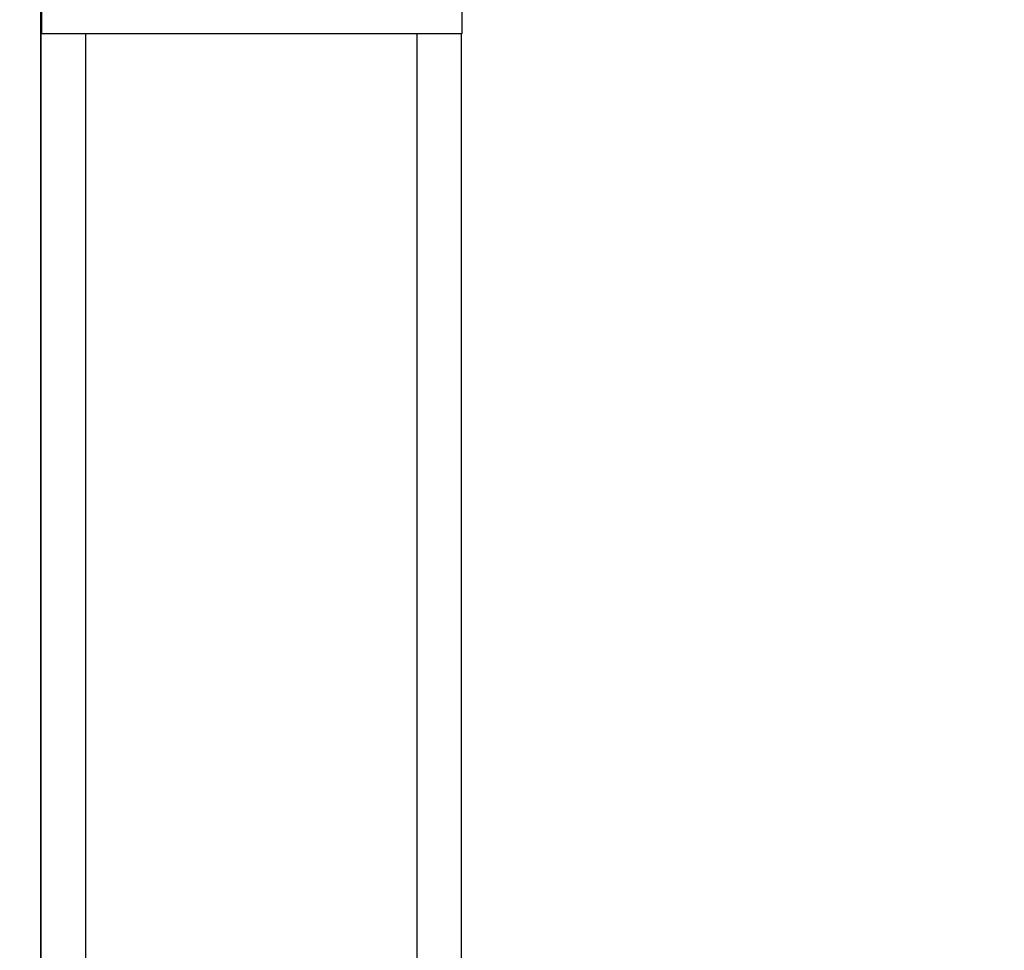
# Model space of a CAD drawing. Units: millimetres. Extents: x 18298.5 to 18346.2, y 6982 to 7017.9.
# Drawn here: x 18333.5 to 18333.8, y 7009.9 to 7010.1 of the extents above; entities that cross this region are included whole.
import ezdxf

# ---------------------------------------------------------------- set-up
doc = ezdxf.new("R2010")
doc.units = ezdxf.units.MM
doc.header["$PDSIZE"] = -1
doc.dimstyles.new('ISO-25', dxfattribs={"dimtxt": 2.5, "dimasz": 2.5, "dimexe": 1.25, "dimexo": 0.625, "dimtad": 1, "dimtxsty": 'Standard', "dimcen": 2.5, "dimadec": 0, "dimazin": 0, "dimtfac": 1, "dimtmove": 0, "dimatfit": 3, "dimfxl": 1, "dimarcsym": 0})

# ---------------------------------------------------------------- blocks, each defined once
blk = doc.blocks.new('*D104')
at = {"color": 0, "lineweight": -2, "transparency": 16777216}
for p, q in [((18334.3370709216, 7010.877477293112), (18327.89771938301, 7010.877477293112)), ((18327.90771938301, 7010.757477293112), (18327.90771938301, 7010.359655861829)), ((18327.90771938301, 7009.819834430547), (18327.90771938301, 7010.217655861829)), ((18334.33639429977, 7009.699834430547), (18327.89771938301, 7009.699834430547))]:
    blk.add_line(p, q, dxfattribs=at)
at = {"color": 0, "transparency": 16777216}
for points in [[(18327.887719383, 7010.757477293112), (18327.92771938301, 7010.757477293112), (18327.90771938301, 7010.877477293112)], [(18327.887719383, 7009.819834430547), (18327.92771938301, 7009.819834430547), (18327.90771938301, 7009.699834430547)]]:
    blk.add_solid(points, dxfattribs=at)
at = {"layer": 'Defpoints', "color": 0, "transparency": 16777216}
for p in [(18327.90771938301, 7010.877477293112), (18334.3470709216, 7010.877477293112), (18334.34639429977, 7009.699834430547)]:
    blk.add_point(p, dxfattribs=at)
at = {"color": 0, "transparency": 16777216, "insert": (18327.90771938301, 7010.288655861832), "char_height": 0.12, "attachment_point": 5}
blk.add_mtext('1,2', dxfattribs=at)

msp = doc.modelspace()

# ---------------------------------------------------------------- linework, layer by layer
at = {"color": 7, "linetype": 'Continuous', "lineweight": 25}
for p, q in [((18333.54754401583, 7010.817477293112), (18333.54754401583, 7009.699834430547)), ((18333.54771076086, 7010.249834430546), (18333.54771076086, 7010.079834430546)), ((18333.54784240168, 7010.146939693705), (18333.54777658127, 7010.079834430546)), ((18333.64284225535, 7010.146939693705), (18333.64277643494, 7010.079834430546)), ((18333.54771076086, 7010.079834430546), (18333.54777658127, 7010.079834430546)), ((18333.64277643494, 7010.079834430546), (18333.54777658127, 7010.079834430546)), ((18333.64267551031, 7010.079834430546), (18333.64267551031, 7009.699834430547))]:
    msp.add_line(p, q, dxfattribs=at)
at = {"color": 8, "linetype": 'Continuous', "lineweight": 25}
for p, q in [((18333.54767565665, 7009.699834430547), (18333.54767565665, 7010.817477293112)), ((18333.55769319335, 7010.079834430546), (18333.55769319335, 7009.699834430547)), ((18333.63269307782, 7009.699834430547), (18333.63269307782, 7010.079834430546))]:
    msp.add_line(p, q, dxfattribs=at)

# ---------------------------------------------------------------- dimensions: what is measured, and where the dimension line sits
at = {"color": 7}
dim = msp.add_linear_dim(base=(18327.90771938301, 7010.877477293112), p1=(18334.34639429977, 7009.699834430547), p2=(18334.3470709216, 7010.877477293112), angle=90, dimstyle='ISO-25', override={"dimtxt": 0.12, "dimasz": 0.12, "dimexe": 0.01, "dimexo": 0.01, "dimgap": 0.001, "dimtih": 1, "dimtoh": 1, "dimdec": 1, "dimzin": 1, "dimcen": 1, "dimadec": 2, "dimtdec": 1, "dimtzin": 1}, dxfattribs=at)
dim.commit()
dim.dimension.update_dxf_attribs({"geometry": '*D104', "text_midpoint": (18327.90771938301, 7010.288655861832)})

doc.saveas('drawing.dxf')
